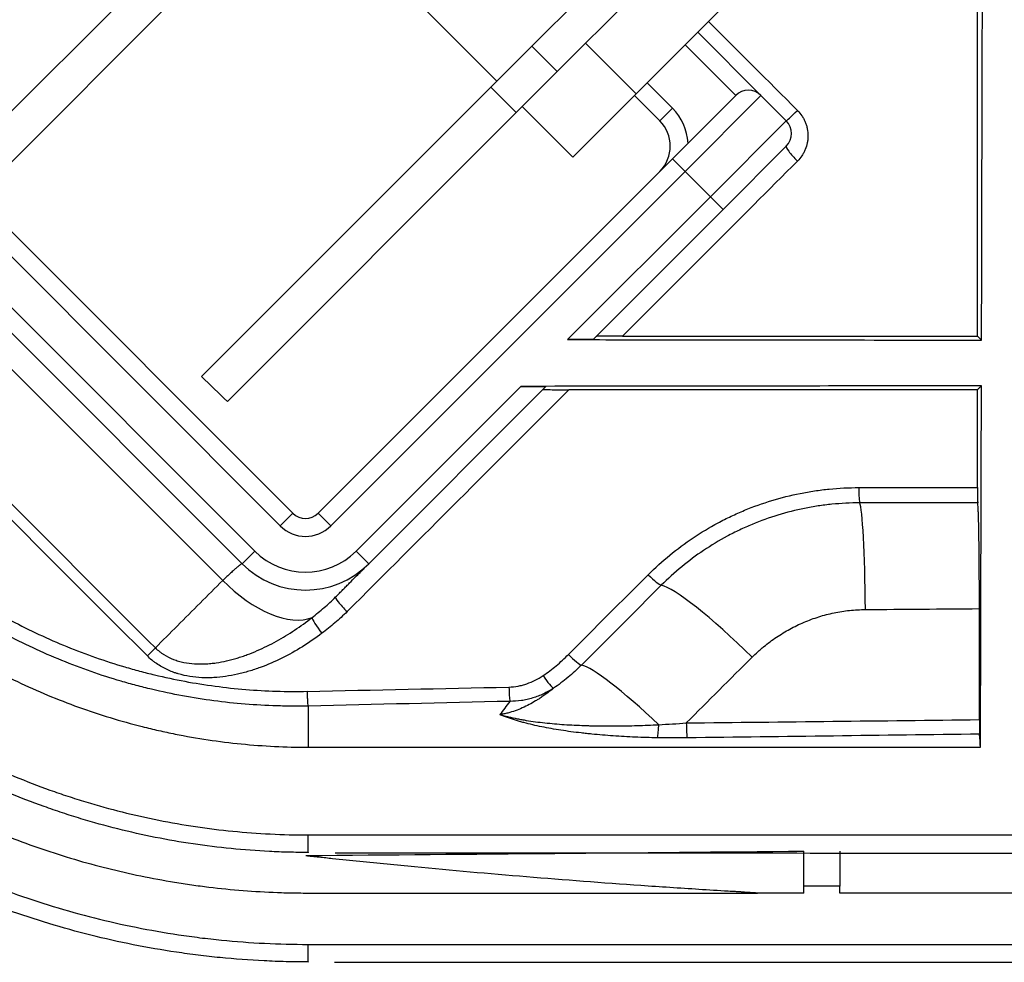
# Model space of a CAD drawing. Units: inches. Extents: x 0 to 7518, y 0 to 5362.
# Drawn here: x 1720 to 1748, y 3594 to 3621 of the extents above; entities that cross this region are included whole.
import ezdxf

# ---------------------------------------------------------------- set-up
doc = ezdxf.new("R2010")
doc.units = ezdxf.units.IN
doc.header["$MEASUREMENT"] = 0
doc.layers.add('LG-Product', color=3, linetype='Continuous')

msp = doc.modelspace()

# ---------------------------------------------------------------- linework, layer by layer
at = {"layer": 'LG-Product', "linetype": 'Continuous'}
for p, q in [((1734.519, 3619.982), (1740.614, 3626.076)), ((1718.941, 3617.131), (1727.008, 3625.199)), ((1735.226, 3619.275), (1741.321, 3625.369)), ((1733.542, 3619.005), (1727.886, 3624.662)), ((1727.715, 3624.491), (1719.635, 3616.412)), ((1742.028, 3623.248), (1737.432, 3618.652)), ((1739.154, 3620.374), (1740.922, 3618.606)), ((1733.372, 3618.835), (1734.519, 3619.982)), ((1734.519, 3619.982), (1735.226, 3619.275)), ((1736.017, 3620.066), (1737.432, 3618.652)), ((1740.215, 3618.606), (1738.8, 3620.021)), ((1735.226, 3619.275), (1734.079, 3618.127)), ((1715.819, 3618.96), (1727.84, 3606.939)), ((1737.74, 3618.96), (1738.447, 3618.253)), ((1727.487, 3606.585), (1715.466, 3618.606)), ((1725.292, 3610.755), (1733.372, 3618.835)), ((1734.079, 3618.127), (1733.372, 3618.835)), ((1735.664, 3616.884), (1737.432, 3618.652)), ((1738.093, 3617.899), (1737.386, 3618.606)), ((1740.215, 3618.606), (1738.447, 3616.838)), ((1740.922, 3618.606), (1738.8, 3616.485)), ((1740.922, 3618.606), (1741.629, 3617.899)), ((1734.079, 3618.127), (1726.012, 3610.06)), ((1735.664, 3616.884), (1734.25, 3618.298)), ((1738.093, 3617.899), (1738.447, 3618.253)), ((1714.759, 3617.899), (1726.78, 3605.878)), ((1741.629, 3617.899), (1739.507, 3615.778)), ((1726.426, 3605.525), (1714.405, 3617.545)), ((1741.629, 3617.192), (1739.861, 3615.424)), ((1728.547, 3606.939), (1738.447, 3616.838)), ((1738.447, 3616.838), (1738.8, 3616.485)), ((1738.8, 3616.485), (1728.901, 3606.585)), ((1739.507, 3615.778), (1738.8, 3616.485)), ((1735.517, 3611.787), (1739.507, 3615.778)), ((1739.861, 3615.424), (1739.507, 3615.778)), ((1739.861, 3615.424), (1736.232, 3611.795)), ((1729.608, 3605.878), (1734.211, 3610.481)), ((1734.91, 3610.474), (1729.962, 3605.525)), ((1727.84, 3606.939), (1727.487, 3606.585)), ((1728.547, 3606.939), (1728.901, 3606.585)), ((1726.426, 3605.525), (1726.78, 3605.878)), ((1729.962, 3605.525), (1729.608, 3605.878)), ((1742.121, 3596.329), (1742.121, 3596.522)), ((1743.121, 3596.329), (1743.121, 3596.522))]:
    msp.add_line(p, q, dxfattribs=at)
for centre, radius, start, end in [((1740.568, 3618.253), 0.5, 45, 135), ((1737.386, 3617.192), 1.5, 3.1897, 45), ((1737.386, 3617.192), 1, 315, 45), ((1741.275, 3617.545), 0.5, 315, 45), ((1728.194, 3607.292), 0.5, 225, 315), ((1728.194, 3607.292), 1, 225, 315), ((1728.194, 3607.292), 2, 225, 315), ((1728.194, 3607.292), 2.5, 225, 315)]:
    msp.add_arc(centre, radius, start, end, dxfattribs=at)
for centre, major_axis, ratio, start_param, end_param in [((1741.982, 3618.253), (0.354, 0.354), 0.030681, 3.141593, 4.563696), ((1741.982, 3616.838), (0.354, -0.354), 0.146988, 3.141593, 4.745735), ((1743.683, 3607.724), (0, -0.5), 0.060144, 4.852017, 6.17192), ((1743.66, 3603.749), (0, 3.5), 0.051348, 4.855638, 6.171975), ((1737.799, 3605.283), (0.353, -0.354), 0.131299, 4.762643, 6.08655), ((1726.851, 3605.95), (-1.768, 1.768), 0.525524, 1.5481, 2.923936), ((1740.5, 3602.436), (-2.475, 2.475), 0.131987, 4.774194, 6.086532), ((1729.388, 3604.244), (-0.354, 0.354), 0.119484, 0, 1.606113), ((1728.682, 3603.638), (-0.302, 0.398), 0.112019, 0.185952, 1.62174), ((1723.806, 3603), (0.354, 0.353), 0.026469, 4.601683, 5.265568), ((1735.568, 3603.053), (0.353, -0.354), 0.126146, 4.763145, 6.08711), ((1738.272, 3600.209), (-2.475, 2.475), 0.12683, 4.922181, 6.087093), ((1734.859, 3602.463), (0.278, -0.416), 0.11253, 4.786292, 6.11006), ((1733.905, 3602.143), (0.011, -0.5), 0.055085, 4.833269, 5.880715), ((1738.034, 3601.149), (0.009, 0.5), 0.065447, 3.398446, 4.4763), ((1738.858, 3601.147), (-0.006, 0.5), 0.048236, 1.704824, 2.885407)]:
    msp.add_ellipse(centre, major_axis=major_axis, ratio=ratio, start_param=start_param, end_param=end_param, dxfattribs=at)
for points, knots in [([(1747.085, 3611.773), (1747.095, 3616.082), (1747.106, 3620.392), (1747.126, 3629.01), (1747.135, 3633.32), (1747.144, 3637.629)], [0, 0, 0, 0, 0.5, 0.5, 1, 1, 1, 1]), ([(1728.268, 3597.462), (1728.265, 3597.462), (1728.262, 3597.462), (1728.256, 3597.462), (1728.248, 3597.462), (1728.228, 3597.462), (1728.189, 3597.462), (1728.109, 3597.463), (1727.951, 3597.464), (1727.636, 3597.47), (1727.366, 3597.48), (1726.828, 3597.507), (1726.471, 3597.534), (1725.404, 3597.639), (1724.698, 3597.744), (1723.299, 3598.023), (1722.605, 3598.197), (1721.745, 3598.458), (1721.488, 3598.54), (1721.231, 3598.626), (1721.061, 3598.685), (1720.975, 3598.715), (1720.55, 3598.867), (1720.214, 3598.997), (1719.22, 3599.41), (1718.574, 3599.716), (1717.316, 3600.389), (1716.704, 3600.756), (1715.811, 3601.352), (1715.518, 3601.558), (1715.084, 3601.879), (1714.941, 3601.988), (1714.727, 3602.155), (1714.656, 3602.211), (1714.515, 3602.324), (1714.445, 3602.381), (1713.817, 3602.896), (1713.286, 3603.377), (1712.275, 3604.387), (1711.795, 3604.915), (1710.888, 3606.017), (1710.461, 3606.591), (1709.959, 3607.339), (1709.861, 3607.49), (1709.715, 3607.718), (1709.667, 3607.795), (1709.572, 3607.949), (1709.337, 3608.334), (1709.115, 3608.725), (1708.607, 3609.672), (1708.301, 3610.317), (1707.752, 3611.634), (1707.51, 3612.305), (1707.196, 3613.333), (1707.099, 3613.679), (1706.967, 3614.203), (1706.924, 3614.378), (1706.844, 3614.731), (1706.807, 3614.908), (1706.735, 3615.262), (1706.702, 3615.44), (1706.64, 3615.796), (1706.611, 3615.974), (1706.53, 3616.51), (1706.441, 3617.226), (1706.388, 3617.944), (1706.361, 3618.484), (1706.351, 3618.755), (1706.345, 3619.071), (1706.343, 3619.229), (1706.343, 3619.308), (1706.343, 3619.348), (1706.343, 3619.367), (1706.343, 3619.376), (1706.343, 3619.382), (1706.343, 3619.384), (1706.343, 3619.387)], [0, 0, 0, 0, 0.000244, 0.000244, 0.000488, 0.000977, 0.001953, 0.003906, 0.007813, 0.015625, 0.03125, 0.03125, 0.0625, 0.0625, 0.125, 0.125, 0.1875, 0.1875, 0.203125, 0.210937, 0.210937, 0.21875, 0.21875, 0.25, 0.25, 0.3125, 0.3125, 0.375, 0.375, 0.40625, 0.40625, 0.421875, 0.421875, 0.429687, 0.429687, 0.4375, 0.4375, 0.5, 0.5, 0.5625, 0.5625, 0.625, 0.625, 0.640625, 0.640625, 0.648438, 0.648438, 0.65625, 0.6875, 0.6875, 0.75, 0.75, 0.8125, 0.8125, 0.84375, 0.84375, 0.859375, 0.859375, 0.875, 0.875, 0.890625, 0.890625, 0.90625, 0.90625, 0.9375, 0.96875, 0.96875, 0.984375, 0.992188, 0.996094, 0.998047, 0.999023, 0.999512, 0.999756, 0.999756, 1, 1, 1, 1]), ([(1706.832, 3619.387), (1706.832, 3618.68), (1706.868, 3617.978), (1707.005, 3616.587), (1707.108, 3615.897), (1707.381, 3614.528), (1707.551, 3613.85), (1707.806, 3613.009), (1707.886, 3612.757), (1707.971, 3612.506), (1708.028, 3612.339), (1708.057, 3612.256), (1708.206, 3611.84), (1708.334, 3611.511), (1708.739, 3610.535), (1709.04, 3609.9), (1709.538, 3608.969), (1709.712, 3608.663), (1709.94, 3608.284), (1709.986, 3608.209), (1710.079, 3608.059), (1710.126, 3607.984), (1710.268, 3607.76), (1710.364, 3607.612), (1710.854, 3606.881), (1711.272, 3606.319), (1712.159, 3605.241), (1712.628, 3604.725), (1713.616, 3603.737), (1714.136, 3603.266), (1714.75, 3602.762), (1714.818, 3602.707), (1714.956, 3602.596), (1715.026, 3602.541), (1715.235, 3602.378), (1715.375, 3602.272), (1715.799, 3601.958), (1716.086, 3601.756), (1716.959, 3601.173), (1717.558, 3600.814), (1718.788, 3600.156), (1719.419, 3599.857), (1720.392, 3599.453), (1720.72, 3599.326), (1721.136, 3599.177), (1721.219, 3599.148), (1721.386, 3599.09), (1721.637, 3599.005), (1721.889, 3598.926), (1722.73, 3598.67), (1723.408, 3598.5), (1724.777, 3598.228), (1725.467, 3598.125), (1726.859, 3597.987), (1727.56, 3597.952), (1728.268, 3597.952)], [0, 0, 0, 0, 0.0625, 0.0625, 0.125, 0.125, 0.1875, 0.1875, 0.203125, 0.210937, 0.210937, 0.21875, 0.21875, 0.25, 0.25, 0.3125, 0.3125, 0.34375, 0.34375, 0.351562, 0.351562, 0.359375, 0.359375, 0.375, 0.375, 0.4375, 0.4375, 0.5, 0.5, 0.5625, 0.5625, 0.570312, 0.570312, 0.578125, 0.578125, 0.59375, 0.59375, 0.625, 0.625, 0.6875, 0.6875, 0.75, 0.75, 0.78125, 0.78125, 0.789062, 0.789062, 0.796875, 0.8125, 0.8125, 0.875, 0.875, 0.9375, 0.9375, 1, 1, 1, 1]), ([(1709.282, 3619.388), (1709.282, 3618.761), (1709.313, 3618.14), (1709.435, 3616.907), (1709.526, 3616.296), (1709.768, 3615.083), (1709.919, 3614.482), (1710.145, 3613.737), (1710.216, 3613.514), (1710.291, 3613.292), (1710.342, 3613.144), (1710.368, 3613.07), (1710.5, 3612.702), (1710.612, 3612.411), (1710.97, 3611.55), (1711.235, 3610.991), (1711.818, 3609.901), (1712.136, 3609.371), (1712.652, 3608.598), (1712.831, 3608.343), (1713.11, 3607.968), (1713.204, 3607.844), (1713.348, 3607.659), (1713.397, 3607.597), (1713.495, 3607.475), (1713.544, 3607.414), (1713.99, 3606.871), (1714.407, 3606.41), (1715.282, 3605.535), (1715.739, 3605.12), (1716.694, 3604.334), (1717.192, 3603.964), (1717.84, 3603.53), (1717.971, 3603.444), (1718.169, 3603.318), (1718.235, 3603.277), (1718.368, 3603.195), (1718.702, 3602.991), (1719.04, 3602.799), (1719.861, 3602.359), (1720.42, 3602.094), (1721.56, 3601.62), (1722.142, 3601.41), (1723.032, 3601.138), (1723.332, 3601.054), (1723.71, 3600.959), (1723.786, 3600.94), (1723.938, 3600.904), (1724.015, 3600.886), (1724.244, 3600.834), (1724.397, 3600.801), (1725.163, 3600.648), (1725.779, 3600.556), (1727.018, 3600.433), (1727.641, 3600.401), (1728.268, 3600.401)], [0, 0, 0, 0, 0.0625, 0.0625, 0.125, 0.125, 0.1875, 0.1875, 0.203125, 0.210938, 0.210938, 0.21875, 0.21875, 0.25, 0.25, 0.3125, 0.3125, 0.375, 0.375, 0.40625, 0.40625, 0.421875, 0.421875, 0.429688, 0.429688, 0.4375, 0.4375, 0.5, 0.5, 0.5625, 0.5625, 0.625, 0.625, 0.640625, 0.640625, 0.648438, 0.648438, 0.65625, 0.6875, 0.6875, 0.75, 0.75, 0.8125, 0.8125, 0.84375, 0.84375, 0.851563, 0.851563, 0.859375, 0.859375, 0.875, 0.875, 0.9375, 0.9375, 1, 1, 1, 1]), ([(1728.273, 3601.554), (1728.269, 3601.553), (1728.264, 3601.553), (1728.255, 3601.553), (1728.241, 3601.553), (1728.209, 3601.552), (1728.144, 3601.551), (1728.015, 3601.549), (1727.757, 3601.549), (1727.536, 3601.552), (1727.094, 3601.565), (1726.801, 3601.581), (1725.923, 3601.652), (1725.341, 3601.729), (1724.473, 3601.89), (1724.184, 3601.951), (1723.824, 3602.037), (1723.752, 3602.054), (1723.609, 3602.09), (1723.395, 3602.146), (1723.182, 3602.205), (1722.477, 3602.412), (1721.925, 3602.605), (1720.843, 3603.045), (1720.314, 3603.292), (1719.538, 3603.702), (1719.282, 3603.846), (1718.902, 3604.071), (1718.713, 3604.187), (1718.526, 3604.306), (1718.402, 3604.386), (1718.34, 3604.427), (1717.786, 3604.795), (1717.314, 3605.145), (1716.409, 3605.886), (1715.976, 3606.279), (1715.15, 3607.106), (1714.757, 3607.54), (1714.29, 3608.111), (1714.198, 3608.227), (1714.016, 3608.461), (1713.927, 3608.579), (1713.664, 3608.935), (1713.496, 3609.176), (1713.01, 3609.909), (1712.711, 3610.412), (1712.166, 3611.446), (1711.919, 3611.976), (1711.588, 3612.793), (1711.484, 3613.069), (1711.363, 3613.418), (1711.339, 3613.488), (1711.292, 3613.629), (1711.224, 3613.839), (1711.159, 3614.051), (1710.954, 3614.756), (1710.819, 3615.325), (1710.608, 3616.472), (1710.532, 3617.05), (1710.462, 3617.923), (1710.446, 3618.216), (1710.433, 3618.656), (1710.429, 3618.876), (1710.43, 3619.134), (1710.432, 3619.263), (1710.433, 3619.328), (1710.433, 3619.36), (1710.434, 3619.374), (1710.434, 3619.384), (1710.434, 3619.388), (1710.434, 3619.393)], [0, 0, 0, 0, 0.000488, 0.000488, 0.000977, 0.001953, 0.003906, 0.007813, 0.015625, 0.03125, 0.03125, 0.0625, 0.0625, 0.125, 0.125, 0.15625, 0.15625, 0.164063, 0.164063, 0.171875, 0.1875, 0.1875, 0.25, 0.25, 0.3125, 0.3125, 0.34375, 0.34375, 0.359375, 0.367188, 0.367188, 0.375, 0.375, 0.4375, 0.4375, 0.5, 0.5, 0.5625, 0.5625, 0.578125, 0.578125, 0.59375, 0.59375, 0.625, 0.625, 0.6875, 0.6875, 0.75, 0.75, 0.78125, 0.78125, 0.789062, 0.789062, 0.796875, 0.8125, 0.8125, 0.875, 0.875, 0.9375, 0.9375, 0.96875, 0.96875, 0.984375, 0.992187, 0.996094, 0.998047, 0.999023, 0.999512, 0.999512, 1, 1, 1, 1]), ([(1710.843, 3619.366), (1710.831, 3618.789), (1710.849, 3618.217), (1710.941, 3617.082), (1711.016, 3616.518), (1711.224, 3615.4), (1711.356, 3614.846), (1711.557, 3614.158), (1711.62, 3613.952), (1711.688, 3613.747), (1711.733, 3613.61), (1711.757, 3613.542), (1711.875, 3613.201), (1711.977, 3612.933), (1712.301, 3612.136), (1712.542, 3611.619), (1713.075, 3610.612), (1713.366, 3610.122), (1713.84, 3609.407), (1714.005, 3609.172), (1714.261, 3608.825), (1714.348, 3608.71), (1714.525, 3608.482), (1714.615, 3608.37), (1715.07, 3607.813), (1715.454, 3607.389), (1716.26, 3606.583), (1716.682, 3606.2), (1717.564, 3605.477), (1718.024, 3605.136), (1718.564, 3604.776), (1718.624, 3604.737), (1718.745, 3604.658), (1718.928, 3604.542), (1719.111, 3604.429), (1719.481, 3604.209), (1719.731, 3604.069), (1720.487, 3603.668), (1721.003, 3603.427), (1722.057, 3602.996), (1722.596, 3602.808), (1723.283, 3602.605), (1723.421, 3602.566), (1723.699, 3602.492), (1723.838, 3602.456), (1724.259, 3602.355), (1724.541, 3602.295), (1725.387, 3602.138), (1725.955, 3602.062), (1727.096, 3601.968), (1727.669, 3601.95), (1728.246, 3601.963)], [0, 0, 0, 0, 0.0625, 0.0625, 0.125, 0.125, 0.1875, 0.1875, 0.203125, 0.210938, 0.210938, 0.21875, 0.21875, 0.25, 0.25, 0.3125, 0.3125, 0.375, 0.375, 0.40625, 0.40625, 0.421875, 0.421875, 0.4375, 0.4375, 0.5, 0.5, 0.5625, 0.5625, 0.625, 0.625, 0.632813, 0.632813, 0.640625, 0.65625, 0.65625, 0.6875, 0.6875, 0.75, 0.75, 0.8125, 0.8125, 0.828125, 0.828125, 0.84375, 0.84375, 0.875, 0.875, 0.9375, 0.9375, 1, 1, 1, 1]), ([(1741.941, 3618.189), (1741.988, 3618.142), (1742.03, 3618.091), (1742.076, 3618.022), (1742.084, 3618.008), (1742.101, 3617.98), (1742.126, 3617.937), (1742.16, 3617.863), (1742.182, 3617.801), (1742.201, 3617.738), (1742.209, 3617.706), (1742.228, 3617.609), (1742.235, 3617.545), (1742.234, 3617.447), (1742.233, 3617.414), (1742.226, 3617.348), (1742.221, 3617.316), (1742.202, 3617.22), (1742.183, 3617.158), (1742.146, 3617.068), (1742.132, 3617.038), (1742.101, 3616.98), (1742.084, 3616.952), (1742.03, 3616.872), (1741.989, 3616.821), (1741.942, 3616.775)], [0, 0, 0, 0, 0.125, 0.125, 0.15625, 0.15625, 0.1875, 0.25, 0.3125, 0.3125, 0.375, 0.375, 0.5, 0.5, 0.5625, 0.5625, 0.625, 0.625, 0.75, 0.75, 0.8125, 0.8125, 0.875, 0.875, 1, 1, 1, 1]), ([(1713.942, 3617.002), (1714.937, 3616.007), (1715.932, 3615.012), (1717.922, 3613.022), (1718.917, 3612.027), (1721.903, 3609.041), (1723.893, 3607.051), (1725.882, 3605.061)], [0, 0, 0, 0, 0.25, 0.25, 0.5, 0.5, 1, 1, 1, 1]), ([(1712.059, 3615.119), (1714.049, 3613.13), (1716.039, 3611.139), (1720.02, 3607.159), (1722.01, 3605.168), (1723.999, 3603.178)], [0, 0, 0, 0, 0.5, 0.5, 1, 1, 1, 1]), ([(1723.776, 3602.952), (1721.786, 3604.943), (1719.796, 3606.933), (1715.814, 3610.915), (1713.823, 3612.906), (1711.832, 3614.895)], [0, 0, 0, 0, 0.5, 0.5, 1, 1, 1, 1]), ([(1736.232, 3611.795), (1736.231, 3611.794), (1736.224, 3611.794), (1736.207, 3611.793), (1736.203, 3611.793), (1736.195, 3611.792), (1736.19, 3611.792), (1736.176, 3611.792), (1736.165, 3611.792), (1736.142, 3611.791), (1736.129, 3611.791), (1736.102, 3611.79), (1736.088, 3611.79), (1736.058, 3611.79), (1736.042, 3611.789), (1736.018, 3611.789), (1736.009, 3611.789), (1735.993, 3611.789), (1735.984, 3611.789), (1735.941, 3611.788), (1735.905, 3611.788), (1735.831, 3611.788), (1735.793, 3611.788), (1735.735, 3611.787), (1735.716, 3611.787), (1735.676, 3611.787), (1735.656, 3611.787), (1735.597, 3611.787), (1735.557, 3611.787), (1735.517, 3611.787)], [0, 0, 0, 0, 0.125, 0.125, 0.15625, 0.15625, 0.1875, 0.1875, 0.25, 0.25, 0.3125, 0.3125, 0.375, 0.375, 0.4375, 0.4375, 0.46875, 0.46875, 0.5, 0.5, 0.625, 0.625, 0.75, 0.75, 0.8125, 0.8125, 0.875, 0.875, 1, 1, 1, 1]), ([(1735.517, 3611.787), (1736.466, 3611.786), (1737.416, 3611.785), (1739.818, 3611.782), (1741.271, 3611.78), (1744.178, 3611.776), (1745.631, 3611.775), (1747.085, 3611.773)], [0, 0, 0, 0, 0.246189, 0.246189, 0.623095, 0.623095, 1, 1, 1, 1]), ([(1737.055, 3611.887), (1737.012, 3611.887), (1736.97, 3611.887), (1736.887, 3611.886), (1736.847, 3611.886), (1736.787, 3611.886), (1736.767, 3611.886), (1736.727, 3611.886), (1736.708, 3611.886), (1736.65, 3611.885), (1736.614, 3611.885), (1736.561, 3611.884), (1736.544, 3611.884), (1736.519, 3611.884), (1736.511, 3611.884), (1736.495, 3611.883), (1736.487, 3611.883), (1736.449, 3611.883), (1736.421, 3611.882), (1736.391, 3611.882), (1736.385, 3611.881), (1736.374, 3611.881), (1736.369, 3611.881), (1736.354, 3611.88), (1736.345, 3611.88), (1736.334, 3611.88), (1736.331, 3611.879), (1736.326, 3611.879), (1736.323, 3611.879), (1736.317, 3611.878), (1736.315, 3611.878), (1736.314, 3611.878)], [0, 0, 0, 0, 0.125, 0.125, 0.25, 0.25, 0.3125, 0.3125, 0.375, 0.375, 0.5, 0.5, 0.5625, 0.5625, 0.59375, 0.59375, 0.625, 0.625, 0.75, 0.75, 0.78125, 0.78125, 0.8125, 0.8125, 0.875, 0.875, 0.90625, 0.90625, 0.9375, 0.9375, 1, 1, 1, 1]), ([(1747.085, 3611.773), (1747.072, 3611.786), (1747.059, 3611.798), (1747.021, 3611.836), (1746.996, 3611.861), (1746.971, 3611.887)], [0, 0, 0, 0, 0.334651, 0.334651, 1, 1, 1, 1]), ([(1747.081, 3610.497), (1745.657, 3610.495), (1744.233, 3610.494), (1741.494, 3610.49), (1740.179, 3610.489), (1737.549, 3610.486), (1736.234, 3610.484), (1734.683, 3610.482), (1734.447, 3610.482), (1734.211, 3610.481)], [0, 0, 0, 0, 0.331936, 0.331936, 0.638463, 0.638463, 0.94499, 0.94499, 1, 1, 1, 1]), ([(1734.211, 3610.481), (1734.251, 3610.482), (1734.29, 3610.482), (1734.368, 3610.481), (1734.407, 3610.481), (1734.464, 3610.481), (1734.483, 3610.481), (1734.521, 3610.481), (1734.54, 3610.481), (1734.595, 3610.481), (1734.631, 3610.48), (1734.681, 3610.48), (1734.698, 3610.48), (1734.722, 3610.479), (1734.73, 3610.479), (1734.746, 3610.479), (1734.753, 3610.479), (1734.79, 3610.478), (1734.817, 3610.478), (1734.851, 3610.477), (1734.861, 3610.477), (1734.879, 3610.476), (1734.886, 3610.476), (1734.896, 3610.475), (1734.898, 3610.475), (1734.903, 3610.475), (1734.905, 3610.475), (1734.909, 3610.474), (1734.911, 3610.474), (1734.91, 3610.474)], [0, 0, 0, 0, 0.125, 0.125, 0.25, 0.25, 0.3125, 0.3125, 0.375, 0.375, 0.5, 0.5, 0.5625, 0.5625, 0.59375, 0.59375, 0.625, 0.625, 0.75, 0.75, 0.8125, 0.8125, 0.875, 0.875, 0.90625, 0.90625, 0.9375, 0.9375, 1, 1, 1, 1]), ([(1734.833, 3610.396), (1734.832, 3610.395), (1734.834, 3610.395), (1734.84, 3610.394), (1734.845, 3610.394), (1734.855, 3610.394), (1734.858, 3610.393), (1734.866, 3610.393), (1734.871, 3610.393), (1734.885, 3610.392), (1734.895, 3610.392), (1734.918, 3610.391), (1734.931, 3610.391), (1734.958, 3610.391), (1734.972, 3610.39), (1735.017, 3610.39), (1735.049, 3610.389), (1735.119, 3610.389), (1735.155, 3610.388), (1735.23, 3610.388), (1735.269, 3610.387), (1735.328, 3610.387), (1735.349, 3610.387), (1735.389, 3610.387), (1735.41, 3610.387), (1735.471, 3610.387), (1735.513, 3610.387), (1735.555, 3610.387)], [0, 0, 0, 0, 0.0625, 0.0625, 0.125, 0.125, 0.15625, 0.15625, 0.1875, 0.1875, 0.25, 0.25, 0.3125, 0.3125, 0.375, 0.375, 0.5, 0.5, 0.625, 0.625, 0.75, 0.75, 0.8125, 0.8125, 0.875, 0.875, 1, 1, 1, 1]), ([(1746.971, 3610.387), (1746.99, 3610.405), (1747.008, 3610.423), (1747.045, 3610.46), (1747.063, 3610.478), (1747.081, 3610.497)], [0, 0, 0, 0, 0.5, 0.5, 1, 1, 1, 1]), ([(1747.055, 3600.4), (1747.058, 3601.367), (1747.06, 3602.334), (1747.066, 3604.367), (1747.068, 3605.433), (1747.072, 3606.766), (1747.072, 3607.032), (1747.074, 3607.565), (1747.075, 3607.832), (1747.076, 3608.365), (1747.077, 3608.631), (1747.078, 3609.164), (1747.079, 3609.431), (1747.08, 3609.964), (1747.081, 3610.23), (1747.081, 3610.497)], [0, 0, 0, 0, 0.287322, 0.287322, 0.604068, 0.604068, 0.683254, 0.683254, 0.762441, 0.762441, 0.841627, 0.841627, 0.920814, 0.920814, 1, 1, 1, 1]), ([(1737.77, 3605.219), (1737.964, 3605.413), (1738.165, 3605.595), (1738.583, 3605.939), (1738.8, 3606.1), (1739.25, 3606.4), (1739.482, 3606.54), (1739.782, 3606.701), (1739.842, 3606.732), (1739.964, 3606.794), (1740.026, 3606.824), (1740.212, 3606.912), (1740.337, 3606.967), (1740.714, 3607.124), (1741.225, 3607.307), (1741.751, 3607.439), (1742.151, 3607.519), (1742.285, 3607.543), (1742.488, 3607.573), (1742.556, 3607.582), (1742.692, 3607.599), (1742.761, 3607.607), (1743.103, 3607.641), (1743.378, 3607.654), (1743.654, 3607.654)], [0, 0, 0, 0, 0.125, 0.125, 0.25, 0.25, 0.375, 0.375, 0.40625, 0.40625, 0.4375, 0.4375, 0.5, 0.5, 0.625, 0.75, 0.75, 0.8125, 0.8125, 0.84375, 0.84375, 0.875, 0.875, 1, 1, 1, 1]), ([(1746.971, 3607.654), (1746.971, 3607.626), (1746.971, 3607.573), (1746.972, 3607.522), (1746.972, 3607.485), (1746.972, 3607.473), (1746.972, 3607.45), (1746.972, 3607.438), (1746.972, 3607.405), (1746.973, 3607.385), (1746.973, 3607.356), (1746.973, 3607.347), (1746.974, 3607.33), (1746.974, 3607.321), (1746.974, 3607.298), (1746.975, 3607.285), (1746.975, 3607.267), (1746.976, 3607.262), (1746.976, 3607.253), (1746.976, 3607.248), (1746.977, 3607.237), (1746.977, 3607.232), (1746.978, 3607.229)], [0, 0, 0, 0, 0.125, 0.25, 0.25, 0.3125, 0.3125, 0.375, 0.375, 0.5, 0.5, 0.5625, 0.5625, 0.625, 0.625, 0.75, 0.75, 0.8125, 0.8125, 0.875, 0.875, 1, 1, 1, 1]), ([(1743.68, 3607.227), (1743.421, 3607.227), (1743.162, 3607.214), (1742.839, 3607.181), (1742.774, 3607.174), (1742.646, 3607.158), (1742.454, 3607.132), (1742.264, 3607.098), (1741.888, 3607.022), (1741.392, 3606.897), (1740.911, 3606.724), (1740.555, 3606.576), (1740.437, 3606.524), (1740.262, 3606.441), (1740.204, 3606.412), (1740.089, 3606.354), (1740.032, 3606.325), (1739.749, 3606.173), (1739.53, 3606.041), (1739.107, 3605.757), (1738.903, 3605.606), (1738.509, 3605.282), (1738.319, 3605.11), (1738.136, 3604.928)], [0, 0, 0, 0, 0.125, 0.125, 0.15625, 0.15625, 0.1875, 0.25, 0.25, 0.375, 0.5, 0.5, 0.5625, 0.5625, 0.59375, 0.59375, 0.625, 0.625, 0.75, 0.75, 0.875, 0.875, 1, 1, 1, 1]), ([(1747.024, 3604.272), (1747.024, 3604.464), (1747.024, 3604.651), (1747.023, 3605.015), (1747.022, 3605.192), (1747.021, 3605.385), (1747.021, 3605.406), (1747.02, 3605.449), (1747.02, 3605.512), (1747.019, 3605.574), (1747.018, 3605.696), (1747.018, 3605.774), (1747.015, 3606.004), (1747.013, 3606.147), (1747.011, 3606.314), (1747.01, 3606.347), (1747.009, 3606.41), (1747.008, 3606.441), (1747.007, 3606.532), (1747.006, 3606.589), (1747.002, 3606.75), (1746.999, 3606.845), (1746.996, 3606.946), (1746.995, 3606.965), (1746.993, 3607.002), (1746.993, 3607.02), (1746.99, 3607.069), (1746.989, 3607.098), (1746.984, 3607.174), (1746.981, 3607.209), (1746.978, 3607.229)], [0, 0, 0, 0, 0.125, 0.125, 0.25, 0.25, 0.265625, 0.265625, 0.28125, 0.3125, 0.3125, 0.375, 0.375, 0.5, 0.5, 0.53125, 0.53125, 0.5625, 0.5625, 0.625, 0.625, 0.75, 0.75, 0.78125, 0.78125, 0.8125, 0.8125, 0.875, 0.875, 1, 1, 1, 1]), ([(1726.426, 3605.525), (1726.424, 3605.527), (1726.414, 3605.525), (1726.393, 3605.512), (1726.373, 3605.498), (1726.366, 3605.493), (1726.354, 3605.483), (1726.35, 3605.48), (1726.341, 3605.473), (1726.319, 3605.455), (1726.271, 3605.416), (1726.219, 3605.371), (1726.177, 3605.333), (1726.162, 3605.32), (1726.131, 3605.292), (1726.115, 3605.278), (1726.067, 3605.233), (1726.032, 3605.202), (1725.96, 3605.135), (1725.922, 3605.099), (1725.882, 3605.061)], [0, 0, 0, 0, 0.125, 0.25, 0.25, 0.3125, 0.3125, 0.34375, 0.34375, 0.375, 0.5, 0.625, 0.625, 0.6875, 0.6875, 0.75, 0.75, 0.875, 0.875, 1, 1, 1, 1]), ([(1729.035, 3604.598), (1729.107, 3604.67), (1729.176, 3604.739), (1729.275, 3604.838), (1729.306, 3604.87), (1729.369, 3604.932), (1729.398, 3604.962), (1729.485, 3605.048), (1729.591, 3605.154), (1729.679, 3605.243), (1729.739, 3605.302), (1729.758, 3605.321), (1729.793, 3605.356), (1729.81, 3605.373), (1729.855, 3605.418), (1729.905, 3605.469), (1729.936, 3605.499), (1729.956, 3605.519), (1729.962, 3605.525), (1729.961, 3605.525)], [0, 0, 0, 0, 0.125071, 0.125071, 0.187606, 0.187606, 0.250142, 0.250142, 0.375213, 0.500284, 0.500284, 0.562819, 0.562819, 0.625355, 0.625355, 0.750426, 0.875497, 0.875497, 1, 1, 1, 1]), ([(1725.882, 3605.061), (1725.461, 3604.64), (1725.039, 3604.218), (1724.411, 3603.59), (1724.205, 3603.384), (1723.999, 3603.178)], [0, 0, 0, 0, 0.671697, 0.671697, 1, 1, 1, 1]), ([(1728.377, 3604.023), (1728.491, 3604.114), (1728.604, 3604.206), (1728.824, 3604.396), (1728.932, 3604.495), (1729.035, 3604.598)], [0, 0, 0, 0, 0.5, 0.5, 1, 1, 1, 1]), ([(1723.999, 3603.178), (1724.035, 3603.142), (1724.073, 3603.108), (1724.133, 3603.061), (1724.153, 3603.046), (1724.195, 3603.016), (1724.216, 3603.002), (1724.323, 3602.935), (1724.413, 3602.89), (1724.553, 3602.836), (1724.601, 3602.821), (1724.674, 3602.8), (1724.698, 3602.793), (1724.747, 3602.781), (1724.772, 3602.776), (1724.896, 3602.751), (1724.995, 3602.738), (1725.194, 3602.725), (1725.295, 3602.725), (1725.42, 3602.731), (1725.445, 3602.733), (1725.496, 3602.736), (1725.521, 3602.739), (1725.596, 3602.746), (1725.646, 3602.752), (1725.795, 3602.774), (1725.894, 3602.792), (1726.089, 3602.837), (1726.186, 3602.862), (1726.33, 3602.906), (1726.378, 3602.921), (1726.474, 3602.953), (1726.521, 3602.97), (1726.663, 3603.022), (1726.756, 3603.06), (1727.03, 3603.178), (1727.209, 3603.267), (1727.556, 3603.458), (1727.726, 3603.562), (1728.057, 3603.782), (1728.219, 3603.9), (1728.377, 3604.023)], [0, 0, 0, 0, 0.03125, 0.03125, 0.046875, 0.046875, 0.0625, 0.0625, 0.125, 0.125, 0.15625, 0.15625, 0.171875, 0.171875, 0.1875, 0.1875, 0.25, 0.25, 0.3125, 0.3125, 0.328125, 0.328125, 0.34375, 0.34375, 0.375, 0.375, 0.4375, 0.4375, 0.5, 0.5, 0.53125, 0.53125, 0.5625, 0.5625, 0.625, 0.625, 0.75, 0.75, 0.875, 0.875, 1, 1, 1, 1]), ([(1729.359, 3604.19), (1729.249, 3604.08), (1729.134, 3603.975), (1728.898, 3603.774), (1728.777, 3603.678), (1728.653, 3603.584)], [0, 0, 0, 0, 0.5, 0.5, 1, 1, 1, 1]), ([(1740.673, 3602.915), (1740.725, 3602.968), (1740.778, 3603.018), (1740.86, 3603.093), (1740.888, 3603.117), (1740.944, 3603.166), (1741.085, 3603.284), (1741.349, 3603.481), (1741.599, 3603.632), (1741.856, 3603.772), (1741.989, 3603.836), (1742.194, 3603.922), (1742.262, 3603.949), (1742.4, 3604), (1742.47, 3604.023), (1742.679, 3604.089), (1742.962, 3604.162), (1743.25, 3604.207), (1743.542, 3604.239), (1743.689, 3604.247), (1743.838, 3604.248)], [0, 0, 0, 0, 0.0625, 0.0625, 0.09375, 0.09375, 0.125, 0.25, 0.375, 0.375, 0.5, 0.5, 0.5625, 0.5625, 0.625, 0.625, 0.75, 0.875, 0.875, 1, 1, 1, 1]), ([(1728.653, 3603.584), (1728.476, 3603.45), (1728.295, 3603.325), (1727.922, 3603.093), (1727.731, 3602.986), (1727.339, 3602.792), (1727.138, 3602.704), (1726.827, 3602.591), (1726.722, 3602.556), (1726.588, 3602.516), (1726.561, 3602.509), (1726.507, 3602.494), (1726.427, 3602.472), (1726.345, 3602.452), (1726.183, 3602.416), (1726.074, 3602.396), (1725.854, 3602.365), (1725.743, 3602.353), (1725.604, 3602.345), (1725.576, 3602.344), (1725.52, 3602.342), (1725.492, 3602.342), (1725.408, 3602.341), (1725.352, 3602.342), (1725.185, 3602.349), (1725.075, 3602.36), (1724.856, 3602.395), (1724.747, 3602.419), (1724.612, 3602.459), (1724.585, 3602.467), (1724.532, 3602.485), (1724.453, 3602.513), (1724.376, 3602.546), (1724.225, 3602.616), (1724.128, 3602.672), (1724.012, 3602.752), (1723.989, 3602.768), (1723.944, 3602.802), (1723.878, 3602.855), (1723.816, 3602.912), (1723.776, 3602.952)], [0, 0, 0, 0, 0.125, 0.125, 0.25, 0.25, 0.375, 0.375, 0.4375, 0.4375, 0.453125, 0.453125, 0.46875, 0.5, 0.5, 0.5625, 0.5625, 0.625, 0.625, 0.640625, 0.640625, 0.65625, 0.65625, 0.6875, 0.6875, 0.75, 0.75, 0.8125, 0.8125, 0.828125, 0.828125, 0.84375, 0.875, 0.875, 0.9375, 0.9375, 0.953125, 0.953125, 0.96875, 1, 1, 1, 1]), ([(1711.962, 3603.081), (1712.075, 3602.967), (1712.19, 3602.855), (1712.422, 3602.632), (1712.539, 3602.522), (1712.893, 3602.197), (1713.133, 3601.986), (1713.863, 3601.368), (1714.365, 3600.978), (1715.4, 3600.241), (1715.932, 3599.894), (1717.026, 3599.243), (1717.588, 3598.939), (1718.238, 3598.623), (1718.31, 3598.588), (1718.456, 3598.519), (1718.529, 3598.485), (1718.748, 3598.384), (1718.894, 3598.318), (1719.335, 3598.125), (1719.631, 3598.004), (1720.525, 3597.657), (1721.731, 3597.246), (1722.968, 3596.936), (1723.906, 3596.742), (1724.379, 3596.655), (1724.855, 3596.582), (1725.094, 3596.548), (1725.174, 3596.537), (1725.333, 3596.516), (1725.413, 3596.506), (1726.131, 3596.419), (1726.769, 3596.369), (1727.568, 3596.339), (1727.807, 3596.332), (1728.047, 3596.33), (1728.206, 3596.329), (1728.286, 3596.329), (1728.685, 3596.329), (1730.283, 3596.329), (1734.435, 3596.329), (1738.269, 3596.329), (1740.824, 3596.329)], [0, 0, 0, 0, 0.015625, 0.015625, 0.03125, 0.03125, 0.0625, 0.0625, 0.125, 0.125, 0.1875, 0.1875, 0.25, 0.25, 0.257813, 0.257813, 0.265625, 0.265625, 0.28125, 0.28125, 0.3125, 0.3125, 0.375, 0.4375, 0.4375, 0.46875, 0.484375, 0.484375, 0.492188, 0.492188, 0.5, 0.5, 0.5625, 0.5625, 0.578125, 0.585938, 0.585938, 0.59375, 0.59375, 0.625, 0.75, 1, 1, 1, 1]), ([(1734.832, 3602.401), (1734.961, 3602.487), (1735.083, 3602.58), (1735.319, 3602.777), (1735.432, 3602.882), (1735.541, 3602.991)], [0, 0, 0, 0, 0.5, 0.5, 1, 1, 1, 1]), ([(1735.906, 3602.698), (1735.785, 3602.577), (1735.661, 3602.463), (1735.401, 3602.245), (1735.266, 3602.143), (1735.124, 3602.048)], [0, 0, 0, 0, 0.5, 0.5, 1, 1, 1, 1]), ([(1733.879, 3602.082), (1733.965, 3602.084), (1734.049, 3602.093), (1734.175, 3602.116), (1734.217, 3602.126), (1734.299, 3602.148), (1734.34, 3602.16), (1734.46, 3602.202), (1734.538, 3602.235), (1734.689, 3602.311), (1734.762, 3602.354), (1734.832, 3602.401)], [0, 0, 0, 0, 0.25, 0.25, 0.375, 0.375, 0.5, 0.5, 0.75, 0.75, 1, 1, 1, 1]), ([(1710.95, 3602.069), (1711.235, 3601.784), (1711.819, 3601.229), (1712.425, 3600.706), (1713.351, 3599.946), (1714.631, 3598.997), (1716, 3598.174), (1716.885, 3597.701), (1717.153, 3597.562), (1717.424, 3597.427), (1717.605, 3597.338), (1717.696, 3597.295), (1718.152, 3597.079), (1718.52, 3596.916), (1719.631, 3596.455), (1720.382, 3596.186), (1721.907, 3595.722), (1722.679, 3595.528), (1723.855, 3595.293), (1724.25, 3595.224), (1724.846, 3595.135), (1725.045, 3595.107), (1725.445, 3595.057), (1725.646, 3595.035), (1726.65, 3594.935), (1727.456, 3594.895), (1728.264, 3594.895)], [0, 0, 0, 0, 0.0625, 0.125, 0.125, 0.25, 0.375, 0.375, 0.40625, 0.421875, 0.421875, 0.4375, 0.4375, 0.5, 0.5, 0.625, 0.625, 0.75, 0.75, 0.8125, 0.8125, 0.84375, 0.84375, 0.875, 0.875, 1, 1, 1, 1]), ([(1728.273, 3601.554), (1728.27, 3601.57), (1728.267, 3601.593), (1728.262, 3601.647), (1728.259, 3601.68), (1728.255, 3601.751), (1728.252, 3601.79), (1728.249, 3601.874), (1728.247, 3601.918), (1728.246, 3601.962)], [0, 0, 0, 0, 0.25, 0.25, 0.5, 0.5, 0.75, 0.75, 1, 1, 1, 1]), ([(1735.124, 3602.048), (1735.02, 3601.964), (1734.911, 3601.882), (1734.769, 3601.786), (1734.741, 3601.767), (1734.682, 3601.73), (1734.653, 3601.712), (1734.564, 3601.658), (1734.503, 3601.624), (1734.38, 3601.559), (1734.317, 3601.528), (1734.188, 3601.471), (1734.122, 3601.445), (1733.987, 3601.397), (1733.918, 3601.375), (1733.811, 3601.348), (1733.775, 3601.34), (1733.702, 3601.325), (1733.665, 3601.319), (1733.628, 3601.313)], [0, 0, 0, 0, 0.25, 0.25, 0.3125, 0.3125, 0.375, 0.375, 0.5, 0.5, 0.625, 0.625, 0.75, 0.75, 0.875, 0.875, 0.9375, 0.9375, 1, 1, 1, 1]), ([(1735.124, 3602.048), (1735.033, 3601.99), (1734.939, 3601.938), (1734.745, 3601.848), (1734.645, 3601.809), (1734.491, 3601.762), (1734.439, 3601.748), (1734.333, 3601.723), (1734.28, 3601.713), (1734.12, 3601.689), (1734.013, 3601.682), (1733.904, 3601.683)], [0, 0, 0, 0, 0.25, 0.25, 0.5, 0.5, 0.625, 0.625, 0.75, 0.75, 1, 1, 1, 1]), ([(1728.267, 3594.403), (1728.242, 3594.403), (1728.216, 3594.403), (1728.164, 3594.403), (1728.087, 3594.404), (1727.908, 3594.405), (1727.548, 3594.412), (1727.241, 3594.424), (1726.626, 3594.454), (1726.217, 3594.484), (1725.603, 3594.545), (1725.399, 3594.568), (1724.992, 3594.618), (1724.789, 3594.646), (1724.183, 3594.736), (1723.781, 3594.806), (1722.585, 3595.045), (1721.799, 3595.242), (1720.247, 3595.713), (1719.483, 3595.986), (1718.352, 3596.453), (1717.978, 3596.618), (1717.514, 3596.837), (1717.421, 3596.882), (1717.237, 3596.972), (1716.96, 3597.109), (1716.687, 3597.25), (1716.144, 3597.54), (1715.787, 3597.742), (1715.259, 3598.059), (1715.084, 3598.166), (1714.823, 3598.331), (1714.737, 3598.386), (1714.565, 3598.498), (1714.479, 3598.555), (1713.712, 3599.068), (1713.055, 3599.555), (1711.791, 3600.592), (1711.184, 3601.141), (1710.603, 3601.722)], [0, 0, 0, 0, 0.003906, 0.003906, 0.007812, 0.015625, 0.03125, 0.0625, 0.0625, 0.125, 0.125, 0.15625, 0.15625, 0.1875, 0.1875, 0.25, 0.25, 0.375, 0.375, 0.5, 0.5, 0.5625, 0.5625, 0.578125, 0.578125, 0.59375, 0.625, 0.625, 0.6875, 0.6875, 0.71875, 0.71875, 0.734375, 0.734375, 0.75, 0.75, 0.875, 0.875, 1, 1, 1, 1]), ([(1728.273, 3601.553), (1728.273, 3601.544), (1728.273, 3601.527), (1728.272, 3601.501), (1728.272, 3601.475), (1728.272, 3601.449), (1728.272, 3601.424), (1728.272, 3601.399), (1728.272, 3601.374), (1728.272, 3601.349), (1728.272, 3601.324), (1728.272, 3601.3), (1728.272, 3601.276), (1728.272, 3601.252), (1728.272, 3601.228), (1728.272, 3601.205), (1728.272, 3601.181), (1728.272, 3601.158), (1728.272, 3601.135), (1728.272, 3601.113), (1728.272, 3601.09), (1728.271, 3601.068), (1728.271, 3601.046), (1728.271, 3601.024), (1728.271, 3601.003), (1728.271, 3600.981), (1728.271, 3600.96), (1728.271, 3600.939), (1728.271, 3600.918), (1728.271, 3600.898), (1728.271, 3600.877), (1728.271, 3600.857), (1728.271, 3600.837), (1728.271, 3600.818), (1728.271, 3600.798), (1728.27, 3600.779), (1728.27, 3600.76), (1728.27, 3600.741), (1728.27, 3600.723), (1728.27, 3600.704), (1728.27, 3600.686), (1728.27, 3600.668), (1728.27, 3600.651), (1728.27, 3600.633), (1728.27, 3600.616), (1728.27, 3600.599), (1728.27, 3600.582), (1728.269, 3600.565), (1728.269, 3600.549), (1728.269, 3600.533), (1728.269, 3600.517), (1728.269, 3600.501), (1728.269, 3600.486), (1728.269, 3600.471), (1728.269, 3600.461), (1728.269, 3600.456)], [0, 0, 0, 0, 0.018908, 0.037814, 0.05672, 0.075624, 0.094527, 0.113427, 0.132324, 0.151219, 0.170111, 0.189007, 0.207907, 0.22681, 0.245716, 0.264625, 0.283535, 0.302447, 0.321361, 0.340275, 0.35919, 0.378105, 0.397019, 0.415934, 0.434847, 0.453758, 0.472669, 0.491576, 0.510482, 0.529385, 0.548284, 0.56718, 0.586072, 0.60496, 0.623843, 0.642721, 0.661593, 0.68046, 0.699321, 0.718176, 0.737024, 0.755864, 0.774698, 0.793523, 0.812341, 0.83115, 0.849951, 0.868742, 0.887524, 0.906296, 0.925058, 0.94381, 0.962551, 0.981281, 1, 1, 1, 1]), ([(1733.628, 3601.313), (1733.638, 3601.311), (1733.647, 3601.308), (1733.667, 3601.302), (1733.696, 3601.294), (1733.766, 3601.275), (1733.826, 3601.26), (1733.946, 3601.232), (1734.028, 3601.214), (1734.153, 3601.189), (1734.195, 3601.182), (1734.279, 3601.167), (1734.322, 3601.159), (1734.449, 3601.139), (1734.535, 3601.126), (1734.796, 3601.091), (1734.973, 3601.073), (1735.334, 3601.041), (1735.518, 3601.029), (1735.799, 3601.015), (1735.942, 3601.009), (1736.086, 3601.005), (1736.182, 3601.002), (1736.231, 3601.001), (1736.473, 3600.997), (1736.669, 3600.995), (1737.062, 3600.998), (1737.261, 3601.001), (1737.66, 3601.013), (1737.861, 3601.021), (1738.063, 3601.031)], [0, 0, 0, 0, 0.007813, 0.007813, 0.015625, 0.03125, 0.0625, 0.0625, 0.125, 0.125, 0.15625, 0.15625, 0.1875, 0.1875, 0.25, 0.25, 0.375, 0.375, 0.5, 0.5, 0.5625, 0.59375, 0.59375, 0.625, 0.625, 0.75, 0.75, 0.875, 0.875, 1, 1, 1, 1]), ([(1738.034, 3600.665), (1737.823, 3600.669), (1737.405, 3600.681), (1736.996, 3600.704), (1736.592, 3600.732), (1736.391, 3600.749), (1736.144, 3600.773), (1736.094, 3600.778), (1735.996, 3600.789), (1735.849, 3600.805), (1735.706, 3600.823), (1735.423, 3600.861), (1735.239, 3600.889), (1734.883, 3600.953), (1734.71, 3600.988), (1734.46, 3601.046), (1734.378, 3601.067), (1734.258, 3601.099), (1734.218, 3601.11), (1734.139, 3601.133), (1734.1, 3601.145), (1733.984, 3601.18), (1733.91, 3601.205), (1733.801, 3601.245), (1733.748, 3601.265), (1733.687, 3601.289), (1733.657, 3601.301), (1733.645, 3601.306), (1733.636, 3601.31), (1733.632, 3601.312), (1733.628, 3601.313)], [0, 0, 0, 0, 0.125, 0.25, 0.25, 0.375, 0.375, 0.40625, 0.40625, 0.4375, 0.5, 0.5, 0.625, 0.625, 0.75, 0.75, 0.8125, 0.8125, 0.84375, 0.84375, 0.875, 0.875, 0.9375, 0.9375, 0.96875, 0.984375, 0.992187, 0.996094, 0.996094, 1, 1, 1, 1]), ([(1738.063, 3601.031), (1738.192, 3601.037), (1738.321, 3601.045), (1738.578, 3601.061), (1738.706, 3601.07), (1738.835, 3601.08)], [0, 0, 0, 0, 0.5, 0.5, 1, 1, 1, 1]), ([(1747.024, 3601.172), (1747.024, 3601.149), (1747.025, 3601.102), (1747.025, 3601.058), (1747.025, 3601.025), (1747.025, 3601.015), (1747.025, 3600.994), (1747.025, 3600.984), (1747.025, 3600.954), (1747.026, 3600.935), (1747.026, 3600.908), (1747.026, 3600.9), (1747.026, 3600.883), (1747.027, 3600.875), (1747.027, 3600.852), (1747.028, 3600.824), (1747.028, 3600.801), (1747.029, 3600.782), (1747.029, 3600.774), (1747.03, 3600.767)], [0, 0, 0, 0, 0.125, 0.25, 0.25, 0.3125, 0.3125, 0.375, 0.375, 0.5, 0.5, 0.5625, 0.5625, 0.625, 0.625, 0.75, 0.875, 0.875, 1, 1, 1, 1]), ([(1728.269, 3600.456), (1728.269, 3600.451), (1728.269, 3600.442), (1728.268, 3600.428), (1728.268, 3600.414), (1728.268, 3600.406), (1728.268, 3600.401)], [0, 0, 0, 0, 0.250227, 0.500305, 0.750231, 1, 1, 1, 1]), ([(1738.858, 3600.663), (1738.72, 3600.662), (1738.583, 3600.661), (1738.308, 3600.661), (1738.171, 3600.663), (1738.034, 3600.665)], [0, 0, 0, 0, 0.5, 0.5, 1, 1, 1, 1]), ([(1728.268, 3600.401), (1728.842, 3600.401), (1730.019, 3600.401), (1731.831, 3600.401), (1733.735, 3600.401), (1735.731, 3600.4), (1737.819, 3600.4), (1739.998, 3600.4), (1742.269, 3600.4), (1744.631, 3600.4), (1746.237, 3600.4), (1747.055, 3600.4)], [0, 0, 0, 0, 0.09158, 0.188043, 0.289388, 0.395616, 0.506727, 0.622721, 0.743598, 0.869357, 1, 1, 1, 1]), ([(1728.268, 3597.952), (1736.189, 3597.95), (1744.111, 3597.95), (1759.954, 3597.95), (1767.876, 3597.95), (1791.641, 3597.953), (1807.484, 3597.955), (1823.327, 3597.957)], [0, 0, 0, 0, 0.25, 0.25, 0.5, 0.5, 1, 1, 1, 1]), ([(1728.268, 3597.462), (1728.268, 3597.455), (1728.268, 3597.451), (1728.268, 3597.452), (1728.268, 3597.457), (1728.268, 3597.475), (1728.268, 3597.487), (1728.268, 3597.52), (1728.268, 3597.541), (1728.268, 3597.587), (1728.268, 3597.614), (1728.268, 3597.672), (1728.268, 3597.704), (1728.268, 3597.77), (1728.268, 3597.806), (1728.268, 3597.878), (1728.268, 3597.915), (1728.268, 3597.952)], [0, 0, 0, 0, 0.125, 0.125, 0.25, 0.25, 0.375, 0.375, 0.5, 0.5, 0.625, 0.625, 0.75, 0.75, 0.875, 0.875, 1, 1, 1, 1]), ([(1742.121, 3596.522), (1742.121, 3596.579), (1742.121, 3596.636), (1742.121, 3596.747), (1742.121, 3596.802), (1742.121, 3596.91), (1742.121, 3596.961), (1742.121, 3597.035), (1742.121, 3597.059), (1742.121, 3597.106), (1742.121, 3597.129), (1742.121, 3597.196), (1742.121, 3597.237), (1742.121, 3597.292), (1742.121, 3597.31), (1742.121, 3597.335), (1742.121, 3597.344), (1742.121, 3597.36), (1742.121, 3597.367), (1742.121, 3597.405), (1742.121, 3597.455), (1742.121, 3597.488), (1742.121, 3597.5)], [0, 0, 0, 0, 0.125, 0.125, 0.25, 0.25, 0.375, 0.375, 0.4375, 0.4375, 0.5, 0.5, 0.625, 0.625, 0.6875, 0.6875, 0.71875, 0.71875, 0.75, 0.75, 0.875, 1, 1, 1, 1]), ([(1743.121, 3597.5), (1743.121, 3597.488), (1743.121, 3597.472), (1743.121, 3597.43), (1743.121, 3597.404), (1743.121, 3597.345), (1743.121, 3597.311), (1743.121, 3597.255), (1743.121, 3597.236), (1743.121, 3597.195), (1743.121, 3597.173), (1743.121, 3597.107), (1743.121, 3597.06), (1743.121, 3596.986), (1743.121, 3596.961), (1743.121, 3596.922), (1743.121, 3596.909), (1743.121, 3596.882), (1743.121, 3596.869), (1743.121, 3596.802), (1743.121, 3596.692), (1743.121, 3596.579), (1743.121, 3596.522)], [0, 0, 0, 0, 0.125, 0.125, 0.25, 0.25, 0.375, 0.375, 0.4375, 0.4375, 0.5, 0.5, 0.625, 0.625, 0.6875, 0.6875, 0.71875, 0.71875, 0.75, 0.75, 0.875, 1, 1, 1, 1]), ([(1740.824, 3596.329), (1740.687, 3596.338), (1740.546, 3596.346), (1740.406, 3596.355), (1740.397, 3596.356), (1740.393, 3596.356), (1740.38, 3596.357), (1740.354, 3596.358), (1740.295, 3596.362), (1740.175, 3596.369), (1739.801, 3596.391), (1738.917, 3596.445), (1738.106, 3596.499), (1736.492, 3596.612), (1734.36, 3596.774), (1732.273, 3596.96), (1730.729, 3597.108), (1729.961, 3597.184), (1729.075, 3597.275), (1728.635, 3597.321), (1728.415, 3597.345), (1728.317, 3597.355), (1728.28, 3597.359), (1728.273, 3597.36), (1728.27, 3597.36), (1728.269, 3597.361), (1728.268, 3597.361), (1728.267, 3597.361), (1728.26, 3597.362), (1728.238, 3597.364), (1728.216, 3597.367), (1728.201, 3597.369)], [0, 0, 0, 0, 0.03125, 0.032227, 0.032227, 0.033203, 0.033203, 0.035156, 0.039063, 0.046875, 0.0625, 0.125, 0.25, 0.25, 0.5, 0.75, 0.75, 0.875, 0.9375, 0.96875, 0.984375, 0.992188, 0.993164, 0.993652, 0.993896, 0.993896, 0.994019, 0.994019, 0.994141, 0.996094, 1, 1, 1, 1]), ([(1743.121, 3596.522), (1742.955, 3596.522), (1742.788, 3596.522), (1742.455, 3596.522), (1742.288, 3596.522), (1742.121, 3596.522)], [0, 0, 0, 0, 0.500007, 0.500007, 1, 1, 1, 1]), ([(1728.264, 3594.895), (1744.11, 3594.895), (1759.955, 3594.895), (1791.645, 3594.895), (1807.49, 3594.895), (1823.336, 3594.896)], [0, 0, 0, 0, 0.5, 0.5, 1, 1, 1, 1]), ([(1728.266, 3594.403), (1728.266, 3594.397), (1728.266, 3594.394), (1728.266, 3594.397), (1728.266, 3594.402), (1728.266, 3594.421), (1728.266, 3594.434), (1728.266, 3594.467), (1728.266, 3594.487), (1728.266, 3594.534), (1728.266, 3594.561), (1728.266, 3594.618), (1728.266, 3594.65), (1728.266, 3594.716), (1728.266, 3594.751), (1728.266, 3594.822), (1728.266, 3594.858), (1728.266, 3594.895)], [0, 0, 0, 0, 0.125, 0.125, 0.25, 0.25, 0.375, 0.375, 0.5, 0.5, 0.625, 0.625, 0.75, 0.75, 0.875, 0.875, 1, 1, 1, 1])]:
    msp.add_open_spline(points, degree=3, knots=knots, dxfattribs=at)
for points, degree in [([(1746.971, 3611.887), (1746.971, 3619.97), (1746.971, 3628.065), (1746.971, 3636.172)], 3), ([(1739.456, 3620.674), (1740.284, 3619.846), (1741.113, 3619.018), (1741.941, 3618.189)], 3), ([(1741.942, 3616.775), (1740.314, 3615.146), (1738.685, 3613.517), (1737.055, 3611.887)], 3), ([(1737.055, 3611.887), (1740.36, 3611.887), (1743.665, 3611.887), (1746.971, 3611.887)], 3), ([(1726.012, 3610.06), (1725.771, 3610.291), (1725.532, 3610.523), (1725.292, 3610.755)], 3), ([(1735.555, 3610.387), (1733.491, 3608.323), (1731.426, 3606.257), (1729.359, 3604.19)], 3), ([(1746.971, 3610.387), (1743.165, 3610.387), (1739.359, 3610.387), (1735.555, 3610.387)], 3), ([(1746.971, 3607.654), (1746.971, 3608.564), (1746.971, 3609.476), (1746.971, 3610.387)], 3), ([(1743.654, 3607.654), (1744.759, 3607.654), (1745.865, 3607.654), (1746.971, 3607.654)], 3), ([(1746.978, 3607.229), (1745.879, 3607.229), (1744.779, 3607.228), (1743.68, 3607.227)], 3), ([(1735.541, 3602.991), (1736.284, 3603.734), (1737.027, 3604.477), (1737.77, 3605.219)], 3), ([(1738.136, 3604.928), (1737.393, 3604.184), (1736.649, 3603.441), (1735.906, 3602.698)], 3), ([(1743.838, 3604.248), (1744.9, 3604.256), (1745.962, 3604.264), (1747.024, 3604.272)], 3), ([(1747.024, 3601.172), (1747.024, 3602.205), (1747.024, 3603.239), (1747.024, 3604.272)], 3), ([(1738.835, 3601.08), (1739.448, 3601.692), (1740.06, 3602.304), (1740.673, 3602.915)], 3), ([(1728.246, 3601.962), (1730.123, 3602.002), (1732.001, 3602.042), (1733.879, 3602.082)], 3), ([(1733.904, 3601.683), (1732.027, 3601.639), (1730.15, 3601.596), (1728.273, 3601.553)], 3), ([(1733.904, 3601.683), (1733.806, 3601.553), (1733.714, 3601.43), (1733.628, 3601.313)], 3), ([(1738.835, 3601.08), (1741.564, 3601.111), (1744.294, 3601.141), (1747.024, 3601.172)], 3), ([(1747.03, 3600.767), (1744.305, 3600.732), (1741.581, 3600.698), (1738.858, 3600.663)], 3), ([(1747.055, 3600.4), (1747.047, 3600.505), (1747.038, 3600.627), (1747.03, 3600.767)], 3), ([(1742.121, 3597.49), (1737.482, 3597.448), (1732.842, 3597.407), (1728.201, 3597.367)], 3), ([(1729.026, 3597.452), (1776.198, 3597.431), (1823.37, 3597.457)], 2), ([(1742.121, 3596.329), (1741.689, 3596.329), (1741.256, 3596.329), (1740.824, 3596.329)], 3), ([(1782.121, 3596.329), (1769.121, 3596.329), (1756.121, 3596.329), (1743.121, 3596.329)], 3), ([(1729.002, 3594.395), (1776.16, 3594.393), (1823.318, 3594.396)], 2)]:
    msp.add_open_spline(points, degree=degree, dxfattribs=at)

doc.saveas('drawing.dxf')
